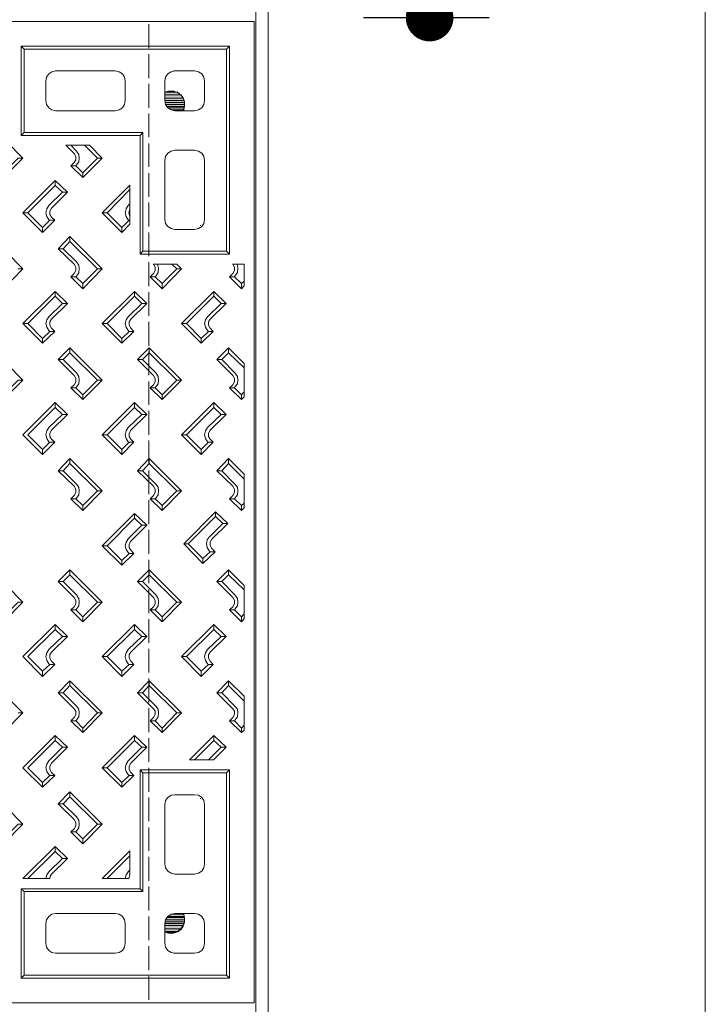
# Model space of a CAD drawing. Units: millimetres. Extents: x 2496.6 to 2526, y 609.7 to 629.5.
# Drawn here: x 2521.8 to 2522.6, y 625.6 to 626.8 of the extents above; entities that cross this region are included whole.
import ezdxf

# ---------------------------------------------------------------- set-up
doc = ezdxf.new("R2010")
doc.units = ezdxf.units.MM
doc.header["$PDMODE"] = 34
doc.header["$PDSIZE"] = 50
doc.layers.add('AMARILLA', color=250, linetype='Continuous')
doc.layers.add('COTAS', color=246, linetype='Continuous')
doc.styles.add('ARIAL_TTF', font='GOTHIC.TTF')
doc.dimstyles.new('EXT', dxfattribs={"dimtxt": 0.1, "dimasz": 0.06, "dimexe": 0.075, "dimexo": 0.1, "dimgap": 0.05, "dimtad": 1, "dimrnd": 0.01, "dimzin": 0, "dimdsep": 46, "dimtxsty": 'ARIAL_TTF', "dimblk": 'DOT', "dimcen": 0.1, "dimdle": 0.075, "dimclrd": 256, "dimclre": 256, "dimclrt": 256, "dimadec": 0, "dimazin": 0, "dimtfac": 1, "dimtmove": 2, "dimatfit": 3, "dimldrblk": 'DOT', "dimfxl": 1, "dimtolj": 1, "dimtzin": 0, "dimlwd": -1, "dimlwe": -1, "dimarcsym": 0})

# ---------------------------------------------------------------- blocks, each defined once
blk = doc.blocks.new('_Dot')
at = {"color": 0, "linetype": 'ByBlock', "lineweight": -2}
blk.add_line((-0.5, 0), (-1, 0), dxfattribs=at)
at = {"color": 0, "linetype": 'ByBlock', "const_width": 0.5}
blk.add_lwpolyline([(-0.25, 0, 1), (0.25, 0, 1)], format="xyb", close=True, dxfattribs=at)
blk = doc.blocks.new('*D47')
at = {"layer": 'COTAS', "transparency": 16777216}
for p, q in [((2522.2189, 628.0728), (2522.3773, 628.0728)), ((2522.3023, 628.0128), (2522.3023, 627.6346)), ((2522.3023, 626.8952), (2522.3023, 627.2735)), ((2522.2189, 626.8352), (2522.3773, 626.8352))]:
    blk.add_line(p, q, dxfattribs=at)
at = {"layer": 'Defpoints', "color": 0, "transparency": 16777216}
for p in [(2522.1189, 628.0728), (2522.3023, 628.0728), (2522.1189, 626.8352)]:
    blk.add_point(p, dxfattribs=at)
at = {"layer": 'COTAS', "transparency": 16777216, "xscale": 0.06, "yscale": 0.06, "zscale": 0.06}
for p, rotation in [((2522.3023, 628.0728), 90), ((2522.3023, 626.8352), 270)]:
    blk.add_blockref('_Dot', p, dxfattribs=dict(at, rotation=rotation))
at = {"layer": 'COTAS', "transparency": 16777216, "insert": (2522.3023, 627.454), "char_height": 0.1, "attachment_point": 5, "rotation": 90, "style": 'ARIAL_TTF'}
blk.add_mtext('\\A1;0.50', dxfattribs=at)

msp = doc.modelspace()

# ---------------------------------------------------------------- hatches: boundary and pattern name
at = {"layer": 'AMARILLA', "lineweight": 0}
for points in [[(2521.9733, 626.7426), (2521.9686, 626.741), (2521.9834, 626.741)], [(2521.9733, 626.7426), (2521.9792, 626.7426), (2521.9834, 626.741)], [(2521.9686, 626.741), (2521.9686, 626.7379), (2521.9887, 626.7379)], [(2521.9686, 626.741), (2521.9845, 626.741), (2521.9887, 626.7379)], [(2521.9686, 626.7379), (2521.9686, 626.7336), (2521.9919, 626.7336)], [(2521.9686, 626.7379), (2521.9887, 626.7379), (2521.9919, 626.7336)], [(2521.9686, 626.7336), (2521.9686, 626.7305), (2521.9929, 626.7305)], [(2521.9686, 626.7336), (2521.9919, 626.7336), (2521.9929, 626.7305)], [(2521.9686, 626.7305), (2521.9691, 626.7283), (2521.9935, 626.7283)], [(2521.9686, 626.7305), (2521.9929, 626.7305), (2521.9935, 626.7283)], [(2521.9691, 626.7283), (2521.9696, 626.7257), (2521.9935, 626.7257)], [(2521.9691, 626.7283), (2521.9935, 626.7283), (2521.9935, 626.7257)], [(2521.9696, 626.7257), (2521.9712, 626.723), (2521.9935, 626.723)], [(2521.9696, 626.7257), (2521.9935, 626.7257), (2521.9935, 626.723)], [(2521.9712, 626.723), (2521.9723, 626.7215), (2521.9929, 626.7215)], [(2521.9712, 626.723), (2521.9935, 626.723), (2521.9929, 626.7215)], [(2521.9723, 626.7215), (2521.9765, 626.7188), (2521.9924, 626.7188)], [(2521.9723, 626.7215), (2521.9929, 626.7215), (2521.9924, 626.7188)], [(2521.9765, 626.7188), (2521.9813, 626.7178), (2521.9919, 626.7178)], [(2521.9765, 626.7188), (2521.9924, 626.7188), (2521.9919, 626.7178)], [(2521.9712, 625.7003), (2521.9696, 625.6976), (2521.9935, 625.6976)], [(2521.9723, 625.7019), (2521.9712, 625.7003), (2521.9935, 625.7003)], [(2521.9712, 625.7003), (2521.9935, 625.7003), (2521.9935, 625.6976)], [(2521.9765, 625.7045), (2521.9723, 625.7019), (2521.9929, 625.7019)], [(2521.9723, 625.7019), (2521.9929, 625.7019), (2521.9935, 625.7003)], [(2521.9813, 625.7056), (2521.9765, 625.7045), (2521.9924, 625.7045)], [(2521.9765, 625.7045), (2521.9924, 625.7045), (2521.9929, 625.7019)], [(2521.9813, 625.7056), (2521.9919, 625.7056), (2521.9924, 625.7045)], [(2521.9691, 625.695), (2521.9686, 625.6929), (2521.9929, 625.6929)], [(2521.9686, 625.6929), (2521.9686, 625.6902), (2521.9919, 625.6902)], [(2521.9686, 625.6929), (2521.9929, 625.6929), (2521.9919, 625.6902)], [(2521.9686, 625.6902), (2521.9686, 625.686), (2521.9887, 625.686)], [(2521.9686, 625.6902), (2521.9919, 625.6902), (2521.9887, 625.686)], [(2521.9696, 625.6976), (2521.9691, 625.695), (2521.9935, 625.695)], [(2521.9691, 625.695), (2521.9935, 625.695), (2521.9929, 625.6929)], [(2521.9696, 625.6976), (2521.9935, 625.6976), (2521.9935, 625.695)], [(2521.9686, 625.686), (2521.9686, 625.6828), (2521.9845, 625.6828)], [(2521.9686, 625.686), (2521.9887, 625.686), (2521.9845, 625.6828)], [(2521.9686, 625.6828), (2521.9686, 625.6823), (2521.9834, 625.6823)], [(2521.9686, 625.6828), (2521.9845, 625.6828), (2521.9834, 625.6823)], [(2521.9686, 625.6823), (2521.9733, 625.6807), (2521.9792, 625.6807)], [(2521.9686, 625.6823), (2521.9834, 625.6823), (2521.9792, 625.6807)]]:
    msp.add_hatch(color=256, dxfattribs=at).paths.add_polyline_path(points)

# ---------------------------------------------------------------- linework, layer by layer
for points in [[(2522.0834, 628.0876), (2522.0834, 624.3357)], [(2522.0987, 628.0728), (2522.0987, 624.3505)], [(2522.6497, 624.3191), (2522.6497, 627.6313)], [(2521.2897, 626.8305), (2522.0813, 626.8305)], [(2522.0813, 626.8305), (2522.0813, 626.2119)], [(2521.9485, 626.8268), (2521.9485, 626.7966)], [(2522.0501, 626.7992), (2521.7876, 626.7992)], [(2521.7876, 626.7992), (2521.7876, 626.6865)], [(2521.7913, 626.7955), (2521.7876, 626.7992)], [(2522.0464, 626.7955), (2521.7913, 626.7955)], [(2521.7913, 626.7955), (2521.7913, 626.6902)], [(2522.0464, 626.7955), (2522.0501, 626.7992), (2522.0501, 626.5368)], [(2522.0464, 626.5405), (2522.0464, 626.7955)], [(2521.9485, 626.7892), (2521.9485, 626.759)], [(2521.831, 626.768), (2521.8263, 626.767), (2521.8225, 626.7643), (2521.8194, 626.7601), (2521.8188, 626.7553)], [(2521.9061, 626.768), (2521.831, 626.768)], [(2521.9188, 626.7553), (2521.9178, 626.7601), (2521.9151, 626.7643), (2521.9109, 626.767), (2521.9061, 626.768)], [(2521.9813, 626.768), (2521.9765, 626.767), (2521.9723, 626.7643), (2521.9696, 626.7601), (2521.9686, 626.7553)], [(2522.0062, 626.768), (2521.9797, 626.768)], [(2522.0188, 626.7553), (2522.0178, 626.7601), (2522.0151, 626.7643), (2522.0109, 626.767), (2522.0062, 626.768)], [(2521.8188, 626.7553), (2521.8188, 626.7305)], [(2521.9188, 626.7553), (2521.9188, 626.7305)], [(2521.9686, 626.7553), (2521.9686, 626.7305)], [(2522.0188, 626.7305), (2522.0188, 626.7553)], [(2521.9485, 626.7516), (2521.9485, 626.7215)], [(2521.9733, 626.7426), (2521.9686, 626.741), (2521.9834, 626.741)], [(2521.9739, 626.7426), (2521.9733, 626.7426), (2521.9792, 626.7426)], [(2521.9733, 626.7426), (2521.9792, 626.7426), (2521.9834, 626.741)], [(2521.8188, 626.7305), (2521.8194, 626.7257), (2521.8225, 626.7215), (2521.8263, 626.7188), (2521.831, 626.7178)], [(2521.9061, 626.7178), (2521.9109, 626.7188), (2521.9151, 626.7215), (2521.9178, 626.7257), (2521.9188, 626.7305)], [(2521.9686, 626.741), (2521.9845, 626.741)], [(2521.9686, 626.741), (2521.9845, 626.741)], [(2521.9686, 626.741), (2521.9686, 626.7379), (2521.9887, 626.7379)], [(2521.9686, 626.741), (2521.9845, 626.741), (2521.9887, 626.7379)], [(2521.9686, 626.7379), (2521.9686, 626.7336), (2521.9919, 626.7336)], [(2521.9686, 626.7379), (2521.9887, 626.7379), (2521.9919, 626.7336)], [(2521.9686, 626.7336), (2521.9686, 626.7305), (2521.9929, 626.7305)], [(2521.9686, 626.7336), (2521.9919, 626.7336), (2521.9929, 626.7305)], [(2521.9686, 626.7305), (2521.9696, 626.7257), (2521.9723, 626.7215), (2521.9765, 626.7188), (2521.9813, 626.7178)], [(2521.9686, 626.7305), (2521.9691, 626.7283), (2521.9935, 626.7283)], [(2521.9686, 626.7305), (2521.9929, 626.7305), (2521.9935, 626.7283)], [(2522.0062, 626.7178), (2522.0109, 626.7188), (2522.0151, 626.7215), (2522.0178, 626.7257), (2522.0188, 626.7305)], [(2521.9061, 626.7178), (2521.831, 626.7178)], [(2521.9691, 626.7283), (2521.9696, 626.7257), (2521.9935, 626.7257)], [(2521.9691, 626.7283), (2521.9935, 626.7283), (2521.9935, 626.7257)], [(2521.9696, 626.7257), (2521.9712, 626.723), (2521.9935, 626.723)], [(2521.9696, 626.7257), (2521.9935, 626.7257), (2521.9935, 626.723)], [(2521.9712, 626.723), (2521.9723, 626.7215), (2521.9929, 626.7215)], [(2521.9712, 626.723), (2521.9935, 626.723), (2521.9929, 626.7215)], [(2521.9723, 626.7215), (2521.9765, 626.7188), (2521.9924, 626.7188)], [(2521.9723, 626.7215), (2521.9929, 626.7215), (2521.9924, 626.7188)], [(2521.9765, 626.7188), (2521.9813, 626.7178), (2521.9919, 626.7178)], [(2521.9765, 626.7188), (2521.9924, 626.7188), (2521.9919, 626.7178)], [(2522.0062, 626.7178), (2521.9813, 626.7178)], [(2521.9813, 626.7178), (2521.9919, 626.7178)], [(2521.9485, 626.7141), (2521.9485, 626.6844)], [(2521.7495, 626.6987), (2521.7897, 626.658)], [(2521.7913, 626.6902), (2521.7876, 626.6865)], [(2521.9374, 626.6865), (2521.7876, 626.6865)], [(2521.9411, 626.6902), (2521.7913, 626.6902)], [(2521.9411, 626.6902), (2521.9374, 626.6865)], [(2521.9374, 626.6865), (2521.9374, 626.5368)], [(2521.9411, 626.6902), (2521.9411, 626.5405)], [(2521.8739, 626.6744), (2521.8437, 626.6744), (2521.8543, 626.6638)], [(2521.8501, 626.6744), (2521.8575, 626.667)], [(2521.8675, 626.6744), (2521.8839, 626.658)], [(2521.8739, 626.6744), (2521.8897, 626.658)], [(2521.9485, 626.6765), (2521.9485, 626.6469)], [(2521.9813, 626.668), (2521.9765, 626.667), (2521.9723, 626.6643), (2521.9696, 626.6601), (2521.9686, 626.6553)], [(2522.0062, 626.668), (2521.9813, 626.668)], [(2522.0188, 626.6553), (2522.0178, 626.6601), (2522.0151, 626.6643), (2522.0109, 626.667), (2522.0062, 626.668)], [(2521.7897, 626.658), (2521.7839, 626.658), (2521.7654, 626.6394)], [(2521.7654, 626.6394), (2521.7654, 626.6336), (2521.7897, 626.658)], [(2521.8543, 626.6527), (2521.8564, 626.6559), (2521.8564, 626.6601), (2521.8543, 626.6638)], [(2521.8839, 626.658), (2521.8654, 626.6394), (2521.8564, 626.6484), (2521.8575, 626.6495)], [(2521.8575, 626.6495), (2521.8601, 626.6532), (2521.8606, 626.658), (2521.8601, 626.6627), (2521.8575, 626.667)], [(2521.8897, 626.658), (2521.8654, 626.6336), (2521.8654, 626.6394)], [(2521.8839, 626.658), (2521.8897, 626.658)], [(2521.9686, 626.6553), (2521.9686, 626.5802)], [(2522.0188, 626.6553), (2522.0188, 626.5802)], [(2521.8543, 626.6527), (2521.8501, 626.6484), (2521.8564, 626.6484)], [(2521.8501, 626.6484), (2521.8654, 626.6336)], [(2521.9485, 626.6389), (2521.9485, 626.6093)], [(2521.8305, 626.6299), (2521.7897, 626.5892)], [(2521.7961, 626.5892), (2521.8305, 626.6236), (2521.8305, 626.6299)], [(2521.8305, 626.6299), (2521.8458, 626.6151), (2521.8257, 626.595)], [(2521.8395, 626.6151), (2521.8305, 626.6236)], [(2521.9247, 626.6241), (2521.8897, 626.5892)], [(2521.9247, 626.6183), (2521.8961, 626.5892)], [(2521.9247, 626.6241), (2521.9247, 626.5749)], [(2521.8395, 626.6151), (2521.8225, 626.5982)], [(2521.8395, 626.6151), (2521.8458, 626.6151)], [(2521.8225, 626.5982), (2521.8199, 626.5939), (2521.8188, 626.5892), (2521.8199, 626.5844), (2521.8225, 626.5802)], [(2521.8257, 626.595), (2521.8236, 626.5913), (2521.8236, 626.5871), (2521.8257, 626.5834), (2521.83, 626.5797)], [(2521.9226, 626.5982), (2521.9199, 626.5939), (2521.9188, 626.5892), (2521.9199, 626.5844), (2521.9226, 626.5802)], [(2521.9247, 626.6003), (2521.9226, 626.5982)], [(2521.9247, 626.5939), (2521.9231, 626.5892), (2521.9247, 626.5844)], [(2521.9485, 626.6019), (2521.9485, 626.5717)], [(2521.8146, 626.5643), (2521.7897, 626.5892)], [(2521.7961, 626.5892), (2521.7897, 626.5892)], [(2521.7961, 626.5892), (2521.8146, 626.5707), (2521.8236, 626.5797)], [(2521.7977, 626.5865), (2521.7977, 626.5871)], [(2521.8961, 626.5892), (2521.8897, 626.5892)], [(2521.9146, 626.5643), (2521.8897, 626.5892)], [(2521.9146, 626.5707), (2521.8961, 626.5892)], [(2521.83, 626.5797), (2521.8146, 626.5643)], [(2521.8146, 626.5707), (2521.8146, 626.5643)], [(2521.8225, 626.5802), (2521.8236, 626.5797), (2521.83, 626.5797)], [(2521.9236, 626.5797), (2521.9146, 626.5707)], [(2521.9247, 626.5749), (2521.9146, 626.5643), (2521.9146, 626.5707)], [(2521.9247, 626.5797), (2521.9236, 626.5797), (2521.9226, 626.5802)], [(2521.9686, 626.5802), (2521.9696, 626.5754), (2521.9723, 626.5717), (2521.9765, 626.5691), (2521.9813, 626.568)], [(2522.0062, 626.568), (2522.0109, 626.5691), (2522.0151, 626.5717), (2522.0178, 626.5754), (2522.0188, 626.5802)], [(2522.0136, 626.5728), (2522.0136, 626.5733)], [(2521.7495, 626.559), (2521.7897, 626.5183)], [(2521.8342, 626.5437), (2521.849, 626.559), (2521.849, 626.5527)], [(2521.849, 626.559), (2521.8897, 626.5183)], [(2521.9485, 626.5643), (2521.9485, 626.5342)], [(2522.0062, 626.568), (2521.9813, 626.568)], [(2521.849, 626.5527), (2521.8405, 626.5437), (2521.8342, 626.5437)], [(2521.8342, 626.5437), (2521.8543, 626.5241)], [(2521.8405, 626.5437), (2521.8575, 626.5273)], [(2521.849, 626.5527), (2521.8839, 626.5183)], [(2521.9411, 626.5405), (2521.9374, 626.5368)], [(2522.0501, 626.5368), (2521.9374, 626.5368)], [(2522.0464, 626.5405), (2521.9411, 626.5405)], [(2522.0501, 626.5368), (2522.0464, 626.5405)], [(2521.8543, 626.5125), (2521.8564, 626.5162), (2521.8564, 626.5204), (2521.8543, 626.5241)], [(2521.8575, 626.5093), (2521.8601, 626.5135), (2521.8606, 626.5183), (2521.8601, 626.523), (2521.8575, 626.5273)], [(2521.9485, 626.5267), (2521.9485, 626.4966)], [(2521.9839, 626.5241), (2521.9538, 626.5241)], [(2521.9543, 626.5125), (2521.9564, 626.5162), (2521.9564, 626.5204), (2521.9543, 626.5241), (2521.9538, 626.5241)], [(2521.9575, 626.5093), (2521.9601, 626.514), (2521.9606, 626.5193), (2521.9596, 626.5241)], [(2521.9776, 626.5241), (2521.9839, 626.5183)], [(2521.9839, 626.5241), (2521.9897, 626.5183), (2521.9839, 626.5183)], [(2522.0538, 626.5241), (2522.0543, 626.5241)], [(2522.0686, 626.5241), (2522.0538, 626.5241)], [(2522.0543, 626.5125), (2522.0564, 626.5162), (2522.0564, 626.5204), (2522.0543, 626.5241)], [(2522.0569, 626.5093), (2522.0601, 626.514), (2522.0607, 626.5193), (2522.0596, 626.5241)], [(2522.0686, 626.5241), (2522.0686, 626.4971), (2522.0654, 626.4934)], [(2521.7654, 626.4934), (2521.7897, 626.5183), (2521.7839, 626.5183)], [(2521.8501, 626.5082), (2521.8543, 626.5125)], [(2521.8564, 626.5082), (2521.8501, 626.5082), (2521.8654, 626.4934), (2521.8654, 626.4998)], [(2521.8654, 626.4998), (2521.8564, 626.5082), (2521.8575, 626.5093)], [(2521.8654, 626.4934), (2521.8897, 626.5183), (2521.8839, 626.5183)], [(2521.8654, 626.4998), (2521.8839, 626.5183)], [(2521.9501, 626.5082), (2521.9543, 626.5125)], [(2521.9564, 626.5082), (2521.9501, 626.5082), (2521.9654, 626.4934), (2521.9654, 626.4998)], [(2521.9654, 626.4998), (2521.9564, 626.5082), (2521.9575, 626.5093)], [(2521.9654, 626.4998), (2521.9839, 626.5183)], [(2521.9654, 626.4934), (2521.9897, 626.5183)], [(2522.0501, 626.5082), (2522.0543, 626.5125)], [(2522.0569, 626.5093), (2522.0564, 626.5082), (2522.0501, 626.5082)], [(2522.0501, 626.5082), (2522.0654, 626.4934)], [(2522.0564, 626.5082), (2522.0654, 626.4998)], [(2522.0686, 626.5029), (2522.0654, 626.4998), (2522.0654, 626.4934)], [(2521.8305, 626.4897), (2521.7897, 626.4495)], [(2521.8305, 626.4839), (2521.7961, 626.4495)], [(2521.8458, 626.4749), (2521.8305, 626.4897)], [(2521.8305, 626.4839), (2521.8305, 626.4897)], [(2521.8395, 626.4749), (2521.8305, 626.4839)], [(2521.9305, 626.4897), (2521.8897, 626.4495)], [(2521.9395, 626.4749), (2521.9305, 626.4839), (2521.8961, 626.4495)], [(2521.9458, 626.4749), (2521.9305, 626.4897)], [(2521.9305, 626.4839), (2521.9305, 626.4897)], [(2521.9485, 626.4892), (2521.9485, 626.459)], [(2522.0305, 626.4897), (2521.9897, 626.4495)], [(2522.0395, 626.4749), (2522.0305, 626.4839), (2521.9961, 626.4495)], [(2522.0458, 626.4749), (2522.0305, 626.4897)], [(2522.0305, 626.4839), (2522.0305, 626.4897)], [(2521.8395, 626.4749), (2521.8225, 626.458)], [(2521.8458, 626.4749), (2521.8257, 626.4548)], [(2521.8395, 626.4749), (2521.8458, 626.4749)], [(2521.9226, 626.458), (2521.9395, 626.4749), (2521.9458, 626.4749), (2521.9257, 626.4548)], [(2522.0226, 626.458), (2522.0395, 626.4749), (2522.0458, 626.4749)], [(2522.0458, 626.4749), (2522.0257, 626.4548)], [(2521.8225, 626.458), (2521.8199, 626.4543), (2521.8188, 626.4495), (2521.8199, 626.4447), (2521.8225, 626.4405)], [(2521.9226, 626.458), (2521.9199, 626.4543), (2521.9188, 626.4495), (2521.9199, 626.4447), (2521.9226, 626.4405)], [(2522.0226, 626.458), (2522.0199, 626.4543), (2522.0188, 626.4495), (2522.0199, 626.4447), (2522.0226, 626.4405)], [(2521.7961, 626.4495), (2521.7897, 626.4495)], [(2521.7897, 626.4495), (2521.8146, 626.4246), (2521.83, 626.4394)], [(2521.8146, 626.4304), (2521.7961, 626.4495)], [(2521.8257, 626.4548), (2521.8236, 626.4516), (2521.8236, 626.4474), (2521.8257, 626.4437)], [(2521.9146, 626.4246), (2521.8897, 626.4495), (2521.8961, 626.4495)], [(2521.9146, 626.4304), (2521.8961, 626.4495)], [(2521.9257, 626.4548), (2521.9236, 626.4516), (2521.9236, 626.4474), (2521.9257, 626.4437)], [(2521.9485, 626.4516), (2521.9485, 626.4215)], [(2521.9961, 626.4495), (2521.9897, 626.4495)], [(2522.0146, 626.4246), (2521.9897, 626.4495)], [(2522.0236, 626.4394), (2522.0146, 626.4304), (2521.9961, 626.4495)], [(2522.0257, 626.4548), (2522.0236, 626.4516), (2522.0236, 626.4474), (2522.0257, 626.4437)], [(2521.8236, 626.4394), (2521.8146, 626.4304)], [(2521.83, 626.4394), (2521.8236, 626.4394), (2521.8225, 626.4405)], [(2521.83, 626.4394), (2521.8257, 626.4437)], [(2521.9236, 626.4394), (2521.9146, 626.4304)], [(2521.9294, 626.4394), (2521.9146, 626.4246)], [(2521.9294, 626.4394), (2521.9236, 626.4394), (2521.9226, 626.4405)], [(2521.9294, 626.4394), (2521.9257, 626.4437)], [(2522.0294, 626.4394), (2522.0146, 626.4246)], [(2522.0236, 626.4394), (2522.0226, 626.4405)], [(2522.0236, 626.4394), (2522.0294, 626.4394), (2522.0257, 626.4437)], [(2521.8146, 626.4304), (2521.8146, 626.4246)], [(2521.9146, 626.4304), (2521.9146, 626.4246)], [(2522.0146, 626.4304), (2522.0146, 626.4246)], [(2521.7495, 626.4188), (2521.7897, 626.3781)], [(2521.849, 626.4125), (2521.849, 626.4188), (2521.8342, 626.404), (2521.8405, 626.404), (2521.849, 626.4125)], [(2521.849, 626.4188), (2521.8897, 626.3781)], [(2521.849, 626.4125), (2521.8839, 626.3781)], [(2521.9342, 626.404), (2521.949, 626.4188), (2521.949, 626.4125), (2521.9405, 626.404), (2521.9342, 626.404)], [(2521.9485, 626.414), (2521.9485, 626.3844)], [(2521.949, 626.4188), (2521.9897, 626.3781)], [(2521.949, 626.4125), (2521.9839, 626.3781)], [(2522.049, 626.4125), (2522.049, 626.4188), (2522.0342, 626.404)], [(2522.0342, 626.404), (2522.0405, 626.404), (2522.049, 626.4125)], [(2522.049, 626.4188), (2522.0686, 626.3992)], [(2522.049, 626.4125), (2522.0686, 626.3934)], [(2521.8342, 626.404), (2521.8543, 626.3839)], [(2521.8405, 626.404), (2521.8575, 626.3871)], [(2521.9342, 626.404), (2521.9543, 626.3839)], [(2521.9405, 626.404), (2521.9575, 626.3871)], [(2522.0342, 626.404), (2522.0543, 626.3839)], [(2522.0405, 626.404), (2522.0569, 626.3871)], [(2522.0686, 626.3992), (2522.0686, 626.3569)], [(2521.8543, 626.3722), (2521.8564, 626.3759), (2521.8564, 626.3802), (2521.8543, 626.3839)], [(2521.8575, 626.3696), (2521.8601, 626.3733), (2521.8606, 626.3781), (2521.8601, 626.3828), (2521.8575, 626.3871)], [(2521.9564, 626.3685), (2521.9501, 626.3685), (2521.9543, 626.3722), (2521.9564, 626.3759), (2521.9564, 626.3802), (2521.9543, 626.3839)], [(2521.9575, 626.3696), (2521.9601, 626.3733), (2521.9606, 626.3781), (2521.9601, 626.3828), (2521.9575, 626.3871)], [(2522.0543, 626.3722), (2522.0564, 626.3759), (2522.0564, 626.3802), (2522.0543, 626.3839)], [(2522.0569, 626.3696), (2522.0601, 626.3733), (2522.0607, 626.3781), (2522.0601, 626.3828), (2522.0569, 626.3871)], [(2521.7654, 626.3595), (2521.7654, 626.3537), (2521.7897, 626.3781), (2521.7839, 626.3781), (2521.7654, 626.3595)], [(2521.8654, 626.3595), (2521.8564, 626.3685), (2521.8501, 626.3685), (2521.8543, 626.3722)], [(2521.8564, 626.3685), (2521.8575, 626.3696)], [(2521.8897, 626.3781), (2521.8839, 626.3781), (2521.8654, 626.3595)], [(2521.8654, 626.3537), (2521.8897, 626.3781)], [(2521.9485, 626.3765), (2521.9485, 626.3468)], [(2521.9501, 626.3685), (2521.9654, 626.3537), (2521.9654, 626.3595), (2521.9564, 626.3685), (2521.9575, 626.3696)], [(2521.9654, 626.3595), (2521.9839, 626.3781)], [(2521.9654, 626.3537), (2521.9897, 626.3781)], [(2521.9839, 626.3781), (2521.9897, 626.3781)], [(2522.0569, 626.3696), (2522.0564, 626.3685), (2522.0501, 626.3685), (2522.0543, 626.3722)], [(2521.8501, 626.3685), (2521.8654, 626.3537), (2521.8654, 626.3595)], [(2522.0501, 626.3685), (2522.0654, 626.3537)], [(2522.0564, 626.3685), (2522.0654, 626.3595)], [(2522.0686, 626.3569), (2522.0654, 626.3537), (2522.0654, 626.3595), (2522.0686, 626.3633)], [(2521.8305, 626.35), (2521.7897, 626.3093)], [(2521.8305, 626.3437), (2521.8305, 626.35)], [(2521.8458, 626.3347), (2521.8305, 626.35)], [(2521.9305, 626.35), (2521.8897, 626.3093)], [(2521.9305, 626.3437), (2521.9305, 626.35), (2521.9458, 626.3347)], [(2522.0305, 626.35), (2521.9897, 626.3093)], [(2522.0305, 626.3437), (2522.0305, 626.35), (2522.0458, 626.3347)], [(2521.8305, 626.3437), (2521.7961, 626.3093)], [(2521.8305, 626.3437), (2521.8395, 626.3347), (2521.8225, 626.3183)], [(2521.8458, 626.3347), (2521.8257, 626.3151)], [(2521.8395, 626.3347), (2521.8458, 626.3347)], [(2521.9305, 626.3437), (2521.8961, 626.3093)], [(2521.9226, 626.3183), (2521.9395, 626.3347), (2521.9458, 626.3347)], [(2521.9458, 626.3347), (2521.9257, 626.3151)], [(2521.9395, 626.3347), (2521.9305, 626.3437)], [(2521.9485, 626.3394), (2521.9485, 626.3093)], [(2522.0305, 626.3437), (2521.9961, 626.3093)], [(2522.0226, 626.3183), (2522.0395, 626.3347), (2522.0458, 626.3347)], [(2522.0458, 626.3347), (2522.0257, 626.3151)], [(2522.0395, 626.3347), (2522.0305, 626.3437)], [(2521.8146, 626.2844), (2521.7897, 626.3093)], [(2521.8146, 626.2908), (2521.7961, 626.3093)], [(2521.8225, 626.3183), (2521.8199, 626.314), (2521.8188, 626.3093), (2521.8199, 626.3045), (2521.8225, 626.3003)], [(2521.8257, 626.3151), (2521.8236, 626.3114), (2521.8236, 626.3072), (2521.8257, 626.3035)], [(2521.8961, 626.3093), (2521.8897, 626.3093)], [(2521.9146, 626.2844), (2521.8897, 626.3093)], [(2521.9146, 626.2908), (2521.8961, 626.3093)], [(2521.9226, 626.3183), (2521.9199, 626.314), (2521.9188, 626.3093), (2521.9199, 626.3045), (2521.9226, 626.3003)], [(2521.9257, 626.3151), (2521.9236, 626.3114), (2521.9236, 626.3072), (2521.9257, 626.3035), (2521.9294, 626.2998), (2521.9236, 626.2998), (2521.9226, 626.3003)], [(2522.0146, 626.2844), (2521.9897, 626.3093)], [(2521.9961, 626.3093), (2521.9897, 626.3093)], [(2522.0146, 626.2908), (2521.9961, 626.3093)], [(2522.0226, 626.3183), (2522.0199, 626.314), (2522.0188, 626.3093), (2522.0199, 626.3045), (2522.0226, 626.3003)], [(2522.0257, 626.3151), (2522.0236, 626.3114), (2522.0236, 626.3072), (2522.0257, 626.3035), (2522.0294, 626.2998), (2522.0236, 626.2998)], [(2521.8236, 626.2998), (2521.8146, 626.2908)], [(2521.83, 626.2998), (2521.8146, 626.2844)], [(2521.8225, 626.3003), (2521.8236, 626.2998), (2521.83, 626.2998), (2521.8257, 626.3035)], [(2521.9236, 626.2998), (2521.9146, 626.2908)], [(2521.9294, 626.2998), (2521.9146, 626.2844)], [(2521.9485, 626.3019), (2521.9485, 626.2717)], [(2522.0236, 626.2998), (2522.0146, 626.2908)], [(2522.0294, 626.2998), (2522.0146, 626.2844)], [(2522.0236, 626.2998), (2522.0226, 626.3003)], [(2521.8146, 626.2908), (2521.8146, 626.2844)], [(2521.9146, 626.2908), (2521.9146, 626.2844)], [(2522.0146, 626.2908), (2522.0146, 626.2844)], [(2521.8342, 626.2638), (2521.849, 626.2791), (2521.849, 626.2728)], [(2521.849, 626.2728), (2521.8405, 626.2638), (2521.8342, 626.2638)], [(2521.849, 626.2791), (2521.8897, 626.2384)], [(2521.849, 626.2728), (2521.8839, 626.2384)], [(2521.9342, 626.2638), (2521.949, 626.2791), (2521.949, 626.2728)], [(2521.949, 626.2728), (2521.9405, 626.2638), (2521.9342, 626.2638)], [(2521.949, 626.2791), (2521.9897, 626.2384)], [(2521.949, 626.2728), (2521.9839, 626.2384)], [(2522.0342, 626.2638), (2522.049, 626.2791), (2522.049, 626.2728)], [(2522.049, 626.2728), (2522.0405, 626.2638), (2522.0342, 626.2638), (2522.0543, 626.2442)], [(2522.0686, 626.2172), (2522.0686, 626.2595), (2522.049, 626.2791)], [(2522.049, 626.2728), (2522.0686, 626.2532)], [(2521.8342, 626.2638), (2521.8543, 626.2442)], [(2521.8405, 626.2638), (2521.8575, 626.2468)], [(2521.9342, 626.2638), (2521.9543, 626.2442)], [(2521.9405, 626.2638), (2521.9575, 626.2468)], [(2521.9485, 626.2643), (2521.9485, 626.2341)], [(2522.0405, 626.2638), (2522.0569, 626.2468)], [(2521.8575, 626.2294), (2521.8601, 626.2336), (2521.8606, 626.2384), (2521.8601, 626.2431), (2521.8575, 626.2468)], [(2521.9575, 626.2294), (2521.9601, 626.2336), (2521.9606, 626.2384), (2521.9601, 626.2431), (2521.9575, 626.2468)], [(2522.0569, 626.2294), (2522.0601, 626.2336), (2522.0607, 626.2384), (2522.0601, 626.2431), (2522.0569, 626.2468)], [(2521.8543, 626.2326), (2521.8564, 626.2363), (2521.8564, 626.2405), (2521.8543, 626.2442)], [(2521.8654, 626.2135), (2521.8897, 626.2384)], [(2521.8654, 626.2199), (2521.8839, 626.2384)], [(2521.8839, 626.2384), (2521.8897, 626.2384)], [(2521.9543, 626.2326), (2521.9564, 626.2363), (2521.9564, 626.2405), (2521.9543, 626.2442)], [(2521.9654, 626.2135), (2521.9897, 626.2384)], [(2521.9654, 626.2199), (2521.9839, 626.2384)], [(2521.9839, 626.2384), (2521.9897, 626.2384)], [(2522.0543, 626.2326), (2522.0564, 626.2363), (2522.0564, 626.2405), (2522.0543, 626.2442)], [(2521.8543, 626.2326), (2521.8501, 626.2283), (2521.8564, 626.2283), (2521.8575, 626.2294)], [(2521.8501, 626.2283), (2521.8654, 626.2135), (2521.8654, 626.2199)], [(2521.8564, 626.2283), (2521.8654, 626.2199)], [(2521.9485, 626.2267), (2521.9485, 626.1966)], [(2521.9501, 626.2283), (2521.9543, 626.2326)], [(2521.9575, 626.2294), (2521.9564, 626.2283), (2521.9501, 626.2283)], [(2521.9564, 626.2283), (2521.9654, 626.2199), (2521.9654, 626.2135), (2521.9501, 626.2283)], [(2522.0501, 626.2283), (2522.0543, 626.2326)], [(2522.0569, 626.2294), (2522.0564, 626.2283), (2522.0501, 626.2283)], [(2522.0501, 626.2283), (2522.0654, 626.2135)], [(2522.0564, 626.2283), (2522.0654, 626.2199)], [(2522.0654, 626.2199), (2522.0686, 626.223)], [(2521.9305, 626.2098), (2521.8897, 626.1691)], [(2521.9395, 626.195), (2521.9305, 626.204), (2521.9305, 626.2098)], [(2521.9458, 626.195), (2521.9305, 626.2098)], [(2522.0326, 626.2119), (2521.9924, 626.1717)], [(2521.9982, 626.1717), (2522.0326, 626.2061), (2522.0326, 626.2119)], [(2522.0416, 626.1971), (2522.048, 626.1971), (2522.0326, 626.2119)], [(2522.0686, 626.2172), (2522.0654, 626.2135), (2522.0654, 626.2199)], [(2522.0813, 625.5929), (2522.0813, 626.2119)], [(2521.9305, 626.204), (2521.8961, 626.1691)], [(2522.0416, 626.1971), (2522.0247, 626.1802)], [(2522.048, 626.1971), (2522.0278, 626.1775)], [(2522.0416, 626.1971), (2522.0326, 626.2061)], [(2521.9226, 626.1781), (2521.9395, 626.195), (2521.9458, 626.195), (2521.9257, 626.1749)], [(2521.9485, 626.1892), (2521.9485, 626.159)], [(2521.9226, 626.1781), (2521.9199, 626.1738), (2521.9188, 626.1691), (2521.9199, 626.1643), (2521.9226, 626.1606)], [(2521.9257, 626.1749), (2521.9236, 626.1712), (2521.9236, 626.167), (2521.9257, 626.1638)], [(2521.9982, 626.1717), (2521.9924, 626.1717)], [(2522.0167, 626.1468), (2521.9924, 626.1717)], [(2522.0167, 626.1532), (2521.9982, 626.1717)], [(2522.0247, 626.1802), (2522.022, 626.1765), (2522.021, 626.1717), (2522.022, 626.167), (2522.0247, 626.1627)], [(2522.0278, 626.1775), (2522.0257, 626.1738), (2522.0257, 626.1696), (2522.0278, 626.1659)], [(2521.9146, 626.1447), (2521.8897, 626.1691)], [(2521.8961, 626.1691), (2521.8897, 626.1691)], [(2521.9236, 626.1595), (2521.9146, 626.1505), (2521.8961, 626.1691)], [(2521.9294, 626.1595), (2521.9146, 626.1447)], [(2521.9294, 626.1595), (2521.9236, 626.1595), (2521.9226, 626.1606)], [(2521.9294, 626.1595), (2521.9257, 626.1638)], [(2522.0257, 626.1617), (2522.0167, 626.1532)], [(2522.0321, 626.1617), (2522.0167, 626.1468)], [(2522.0321, 626.1617), (2522.0257, 626.1617), (2522.0247, 626.1627)], [(2522.0321, 626.1617), (2522.0278, 626.1659)], [(2521.9146, 626.1505), (2521.9146, 626.1447)], [(2521.9485, 626.1516), (2521.9485, 626.122)], [(2522.0167, 626.1532), (2522.0167, 626.1468)], [(2521.7495, 626.1389), (2521.7897, 626.0982)], [(2521.849, 626.1326), (2521.8405, 626.1241), (2521.8342, 626.1241), (2521.849, 626.1389), (2521.849, 626.1326)], [(2521.849, 626.1389), (2521.8897, 626.0982)], [(2521.9342, 626.1241), (2521.949, 626.1389), (2521.949, 626.1326)], [(2521.949, 626.1389), (2521.9897, 626.0982)], [(2522.049, 626.1326), (2522.049, 626.1389), (2522.0342, 626.1241)], [(2522.049, 626.1389), (2522.0686, 626.1193)], [(2521.8342, 626.1241), (2521.8543, 626.104)], [(2521.8405, 626.1241), (2521.8575, 626.1072)], [(2521.849, 626.1326), (2521.8839, 626.0982)], [(2521.949, 626.1326), (2521.9405, 626.1241), (2521.9342, 626.1241)], [(2521.9342, 626.1241), (2521.9543, 626.104)], [(2521.9405, 626.1241), (2521.9575, 626.1072)], [(2521.949, 626.1326), (2521.9839, 626.0982)], [(2522.0569, 626.1072), (2522.0405, 626.1241), (2522.0342, 626.1241)], [(2522.0342, 626.1241), (2522.0543, 626.104)], [(2522.0405, 626.1241), (2522.049, 626.1326)], [(2522.049, 626.1326), (2522.0686, 626.1135)], [(2521.9485, 626.114), (2521.9485, 626.0844)], [(2522.0686, 626.1193), (2522.0686, 626.077)], [(2521.7654, 626.0796), (2521.7839, 626.0982), (2521.7897, 626.0982)], [(2521.7897, 626.0982), (2521.7654, 626.0733), (2521.7654, 626.0796)], [(2521.8543, 626.0923), (2521.8564, 626.096), (2521.8564, 626.1003), (2521.8543, 626.104)], [(2521.8575, 626.0892), (2521.8601, 626.0934), (2521.8606, 626.0982), (2521.8601, 626.1029), (2521.8575, 626.1072)], [(2521.8654, 626.0796), (2521.8839, 626.0982)], [(2521.8654, 626.0733), (2521.8897, 626.0982)], [(2521.8839, 626.0982), (2521.8897, 626.0982)], [(2521.9543, 626.0923), (2521.9564, 626.096), (2521.9564, 626.1003), (2521.9543, 626.104)], [(2521.9575, 626.0892), (2521.9601, 626.0934), (2521.9606, 626.0982), (2521.9601, 626.1029), (2521.9575, 626.1072)], [(2521.9654, 626.0733), (2521.9897, 626.0982)], [(2521.9654, 626.0796), (2521.9839, 626.0982)], [(2521.9839, 626.0982), (2521.9897, 626.0982)], [(2522.0543, 626.0923), (2522.0564, 626.096), (2522.0564, 626.1003), (2522.0543, 626.104)], [(2522.0569, 626.0892), (2522.0601, 626.0934), (2522.0607, 626.0982), (2522.0601, 626.1029), (2522.0569, 626.1072)], [(2521.8543, 626.0923), (2521.8501, 626.0886), (2521.8564, 626.0886)], [(2521.8654, 626.0796), (2521.8654, 626.0733), (2521.8501, 626.0886)], [(2521.8654, 626.0796), (2521.8564, 626.0886), (2521.8575, 626.0892)], [(2521.9543, 626.0923), (2521.9501, 626.0886), (2521.9564, 626.0886), (2521.9654, 626.0796)], [(2521.9654, 626.0796), (2521.9654, 626.0733), (2521.9501, 626.0886)], [(2521.9564, 626.0886), (2521.9575, 626.0892)], [(2522.0569, 626.0892), (2522.0564, 626.0886), (2522.0501, 626.0886), (2522.0543, 626.0923)], [(2522.0501, 626.0886), (2522.0654, 626.0733)], [(2522.0564, 626.0886), (2522.0654, 626.0796)], [(2521.9485, 626.0765), (2521.9485, 626.0468)], [(2522.0654, 626.0796), (2522.0686, 626.0834)], [(2522.0686, 626.077), (2522.0654, 626.0733), (2522.0654, 626.0796)], [(2521.8305, 626.0701), (2521.7897, 626.0294)], [(2521.7961, 626.0294), (2521.8305, 626.0638), (2521.8305, 626.0701)], [(2521.8458, 626.0548), (2521.8305, 626.0701)], [(2521.8395, 626.0548), (2521.8305, 626.0638)], [(2521.9305, 626.0701), (2521.8897, 626.0294)], [(2521.9305, 626.0638), (2521.8961, 626.0294), (2521.9146, 626.0109)], [(2521.9305, 626.0638), (2521.9305, 626.0701), (2521.9458, 626.0548)], [(2521.9395, 626.0548), (2521.9305, 626.0638)], [(2522.0305, 626.0701), (2521.9897, 626.0294)], [(2522.0305, 626.0638), (2521.9961, 626.0294)], [(2522.0305, 626.0638), (2522.0305, 626.0701), (2522.0458, 626.0548)], [(2522.0395, 626.0548), (2522.0305, 626.0638)], [(2521.8395, 626.0548), (2521.8225, 626.0384)], [(2521.8458, 626.0548), (2521.8257, 626.0352)], [(2521.8395, 626.0548), (2521.8458, 626.0548)], [(2521.9226, 626.0384), (2521.9395, 626.0548), (2521.9458, 626.0548)], [(2521.9458, 626.0548), (2521.9257, 626.0352)], [(2522.0395, 626.0548), (2522.0226, 626.0384)], [(2522.0257, 626.0352), (2522.0458, 626.0548), (2522.0395, 626.0548)], [(2521.8225, 626.0384), (2521.8199, 626.0341), (2521.8188, 626.0294), (2521.8199, 626.0246), (2521.8225, 626.0204)], [(2521.8257, 626.0352), (2521.8236, 626.0315), (2521.8236, 626.0273), (2521.8257, 626.0236)], [(2521.9226, 626.0384), (2521.9199, 626.0341), (2521.9188, 626.0294), (2521.9199, 626.0246), (2521.9226, 626.0204)], [(2521.9257, 626.0352), (2521.9236, 626.0315), (2521.9236, 626.0273), (2521.9257, 626.0236)], [(2521.9485, 626.0394), (2521.9485, 626.0093)], [(2522.0226, 626.0384), (2522.0199, 626.0341), (2522.0188, 626.0294), (2522.0199, 626.0246), (2522.0226, 626.0204)], [(2522.0257, 626.0352), (2522.0236, 626.0315), (2522.0236, 626.0273), (2522.0257, 626.0236)], [(2521.8146, 626.0045), (2521.7897, 626.0294)], [(2521.8146, 626.0109), (2521.7961, 626.0294)], [(2521.8225, 626.0204), (2521.8236, 626.0193), (2521.83, 626.0193), (2521.8257, 626.0236)], [(2521.8961, 626.0294), (2521.8897, 626.0294)], [(2521.9146, 626.0045), (2521.8897, 626.0294)], [(2521.9257, 626.0236), (2521.9294, 626.0193), (2521.9146, 626.0045)], [(2522.0146, 626.0045), (2521.9897, 626.0294)], [(2521.9961, 626.0294), (2521.9897, 626.0294)], [(2522.0146, 626.0109), (2521.9961, 626.0294)], [(2522.0257, 626.0236), (2522.0294, 626.0193), (2522.0236, 626.0193), (2522.0146, 626.0109)], [(2521.8236, 626.0193), (2521.8146, 626.0109)], [(2521.83, 626.0193), (2521.8146, 626.0045)], [(2521.8146, 626.0109), (2521.8146, 626.0045)], [(2521.9236, 626.0193), (2521.9146, 626.0109)], [(2521.9146, 626.0109), (2521.9146, 626.0045)], [(2521.9294, 626.0193), (2521.9236, 626.0193), (2521.9226, 626.0204)], [(2522.0294, 626.0193), (2522.0146, 626.0045)], [(2522.0146, 626.0109), (2522.0146, 626.0045)], [(2522.0236, 626.0193), (2522.0226, 626.0204)], [(2521.7495, 625.9987), (2521.7897, 625.9585)], [(2521.8342, 625.9839), (2521.849, 625.9987), (2521.849, 625.9929)], [(2521.849, 625.9987), (2521.8897, 625.9585)], [(2521.9342, 625.9839), (2521.949, 625.9987), (2521.949, 625.9929)], [(2521.9485, 626.0019), (2521.9485, 625.9717)], [(2521.949, 625.9987), (2521.9897, 625.9585)], [(2522.0342, 625.9839), (2522.049, 625.9987), (2522.049, 625.9929)], [(2522.049, 625.9987), (2522.0686, 625.9796)], [(2521.849, 625.9929), (2521.8405, 625.9839), (2521.8342, 625.9839)], [(2521.849, 625.9929), (2521.8839, 625.9585)], [(2521.949, 625.9929), (2521.9405, 625.9839), (2521.9342, 625.9839)], [(2521.949, 625.9929), (2521.9839, 625.9585)], [(2522.049, 625.9929), (2522.0405, 625.9839), (2522.0342, 625.9839), (2522.0543, 625.9638)], [(2522.049, 625.9929), (2522.0686, 625.9733)], [(2521.8342, 625.9839), (2521.8543, 625.9638)], [(2521.8405, 625.9839), (2521.8575, 625.9669)], [(2521.9342, 625.9839), (2521.9543, 625.9638)], [(2521.9405, 625.9839), (2521.9575, 625.9669)], [(2522.0405, 625.9839), (2522.0569, 625.9669)], [(2522.0686, 625.9796), (2522.0686, 625.9368)], [(2521.8543, 625.9527), (2521.8564, 625.9564), (2521.8564, 625.9606), (2521.8543, 625.9638)], [(2521.8575, 625.9495), (2521.8601, 625.9537), (2521.8606, 625.9585), (2521.8601, 625.9632), (2521.8575, 625.9669)], [(2521.9485, 625.9643), (2521.9485, 625.9341)], [(2521.9543, 625.9527), (2521.9564, 625.9564), (2521.9564, 625.9606), (2521.9543, 625.9638)], [(2521.9575, 625.9495), (2521.9601, 625.9537), (2521.9606, 625.9585), (2521.9601, 625.9632), (2521.9575, 625.9669)], [(2522.0543, 625.9527), (2522.0564, 625.9564), (2522.0564, 625.9606), (2522.0543, 625.9638)], [(2522.0569, 625.9495), (2522.0601, 625.9537), (2522.0607, 625.9585), (2522.0601, 625.9632), (2522.0569, 625.9669)], [(2521.7654, 625.9336), (2521.7897, 625.9585), (2521.7839, 625.9585)], [(2521.8543, 625.9527), (2521.8501, 625.9484), (2521.8564, 625.9484), (2521.8575, 625.9495)], [(2521.8501, 625.9484), (2521.8654, 625.9336), (2521.8654, 625.9394)], [(2521.8564, 625.9484), (2521.8654, 625.9394)], [(2521.8654, 625.9336), (2521.8897, 625.9585), (2521.8839, 625.9585)], [(2521.8654, 625.9394), (2521.8839, 625.9585)], [(2521.9543, 625.9527), (2521.9501, 625.9484), (2521.9564, 625.9484), (2521.9575, 625.9495)], [(2521.9564, 625.9484), (2521.9654, 625.9394), (2521.9654, 625.9336), (2521.9501, 625.9484)], [(2521.9654, 625.9336), (2521.9897, 625.9585)], [(2521.9654, 625.9394), (2521.9839, 625.9585)], [(2521.9839, 625.9585), (2521.9897, 625.9585)], [(2522.0501, 625.9484), (2522.0543, 625.9527)], [(2522.0569, 625.9495), (2522.0564, 625.9484), (2522.0501, 625.9484)], [(2522.0501, 625.9484), (2522.0654, 625.9336)], [(2522.0564, 625.9484), (2522.0654, 625.9394)], [(2522.0654, 625.9394), (2522.0686, 625.9431)], [(2522.0686, 625.9368), (2522.0654, 625.9336), (2522.0654, 625.9394)], [(2521.8458, 625.9151), (2521.8305, 625.9299), (2521.7897, 625.8892)], [(2521.8305, 625.9236), (2521.7961, 625.8892)], [(2521.8305, 625.9236), (2521.8305, 625.9299)], [(2521.8395, 625.9151), (2521.8305, 625.9236)], [(2521.9305, 625.9299), (2521.8897, 625.8892)], [(2521.9305, 625.9236), (2521.8961, 625.8892)], [(2521.9458, 625.9151), (2521.9305, 625.9299)], [(2521.9305, 625.9236), (2521.9305, 625.9299)], [(2521.9458, 625.9151), (2521.9395, 625.9151), (2521.9305, 625.9236)], [(2521.9485, 625.9267), (2521.9485, 625.8966)], [(2522.0305, 625.9299), (2521.9998, 625.8992)], [(2522.0305, 625.9236), (2522.0062, 625.8992)], [(2522.0458, 625.9151), (2522.0305, 625.9299)], [(2522.0305, 625.9236), (2522.0305, 625.9299)], [(2522.0458, 625.9151), (2522.0395, 625.9151), (2522.0305, 625.9236)], [(2521.8395, 625.9151), (2521.8225, 625.8982)], [(2521.8458, 625.9151), (2521.8257, 625.895)], [(2521.8395, 625.9151), (2521.8458, 625.9151)], [(2521.9395, 625.9151), (2521.9226, 625.8982)], [(2521.9458, 625.9151), (2521.9257, 625.895)], [(2522.0395, 625.9151), (2522.0236, 625.8992)], [(2522.0458, 625.9151), (2522.03, 625.8992)], [(2521.8225, 625.8982), (2521.8199, 625.8939), (2521.8188, 625.8892), (2521.8199, 625.8844), (2521.8225, 625.8807)], [(2521.9226, 625.8982), (2521.9199, 625.8939), (2521.9188, 625.8892), (2521.9199, 625.8844), (2521.9226, 625.8807)], [(2522.03, 625.8992), (2521.9998, 625.8992)], [(2521.8146, 625.8648), (2521.7897, 625.8892)], [(2521.8146, 625.8706), (2521.7961, 625.8892)], [(2521.8257, 625.895), (2521.8236, 625.8913), (2521.8236, 625.887), (2521.8257, 625.8833)], [(2521.9146, 625.8706), (2521.8961, 625.8892), (2521.8897, 625.8892)], [(2521.9146, 625.8648), (2521.8897, 625.8892)], [(2521.9257, 625.895), (2521.9236, 625.8913), (2521.9236, 625.887), (2521.9257, 625.8833)], [(2521.9374, 625.7368), (2521.9374, 625.8865)], [(2522.0501, 625.8865), (2521.9374, 625.8865)], [(2521.9411, 625.8828), (2521.9374, 625.8865)], [(2521.9485, 625.8892), (2521.9485, 625.859)], [(2522.0501, 625.8865), (2522.0464, 625.8828)], [(2522.0501, 625.8865), (2522.0501, 625.6241)], [(2521.8236, 625.8796), (2521.8146, 625.8706)], [(2521.83, 625.8796), (2521.8146, 625.8648)], [(2521.8236, 625.8796), (2521.8225, 625.8807)], [(2521.8257, 625.8833), (2521.83, 625.8796), (2521.8236, 625.8796)], [(2521.9236, 625.8796), (2521.9146, 625.8706)], [(2521.9294, 625.8796), (2521.9146, 625.8648)], [(2521.9236, 625.8796), (2521.9226, 625.8807)], [(2521.9257, 625.8833), (2521.9294, 625.8796), (2521.9236, 625.8796)], [(2521.9411, 625.7331), (2521.9411, 625.8828)], [(2522.0464, 625.8828), (2521.9411, 625.8828)], [(2522.0464, 625.8828), (2522.0464, 625.6278)], [(2521.8146, 625.8706), (2521.8146, 625.8648)], [(2521.9146, 625.8706), (2521.9146, 625.8648)], [(2521.7495, 625.859), (2521.7897, 625.8183)], [(2521.849, 625.8527), (2521.8405, 625.8437), (2521.8342, 625.8437), (2521.849, 625.859), (2521.849, 625.8527)], [(2521.849, 625.859), (2521.8897, 625.8183)], [(2521.849, 625.8527), (2521.8839, 625.8183)], [(2521.9485, 625.8516), (2521.9485, 625.822)], [(2521.9813, 625.8553), (2521.9765, 625.8548), (2521.9723, 625.8516), (2521.9696, 625.8479), (2521.9686, 625.8431)], [(2522.0062, 625.8553), (2521.9813, 625.8553)], [(2522.0188, 625.8431), (2522.0178, 625.8479), (2522.0151, 625.8516), (2522.0109, 625.8548), (2522.0062, 625.8553)], [(2522.0136, 625.8505), (2522.0136, 625.8511)], [(2521.8342, 625.8437), (2521.8543, 625.8241)], [(2521.8405, 625.8437), (2521.8575, 625.8273)], [(2521.9686, 625.768), (2521.9686, 625.8431)], [(2522.0188, 625.768), (2522.0188, 625.8431)], [(2521.8543, 625.8124), (2521.8564, 625.8161), (2521.8564, 625.8204), (2521.8543, 625.8241)], [(2521.8575, 625.8093), (2521.8601, 625.8135), (2521.8606, 625.8183), (2521.8601, 625.823), (2521.8575, 625.8273)], [(2521.7654, 625.7997), (2521.7654, 625.7934), (2521.7897, 625.8183), (2521.7839, 625.8183), (2521.7654, 625.7997)], [(2521.8897, 625.8183), (2521.8654, 625.7934), (2521.8501, 625.8087)], [(2521.8501, 625.8087), (2521.8543, 625.8124)], [(2521.8897, 625.8183), (2521.8839, 625.8183), (2521.8654, 625.7997)], [(2521.9485, 625.814), (2521.9485, 625.7844)], [(2521.8501, 625.8087), (2521.8564, 625.8087), (2521.8575, 625.8093)], [(2521.8564, 625.8087), (2521.8654, 625.7997)], [(2521.8654, 625.7997), (2521.8654, 625.7934)], [(2521.8305, 625.7902), (2521.7897, 625.7495)], [(2521.8458, 625.7749), (2521.8305, 625.7902)], [(2521.8305, 625.7839), (2521.8305, 625.7902)], [(2521.8305, 625.7839), (2521.7961, 625.7495)], [(2521.8395, 625.7749), (2521.8225, 625.7579)], [(2521.8458, 625.7749), (2521.8257, 625.7553), (2521.8241, 625.7527), (2521.8236, 625.7495)], [(2521.8395, 625.7749), (2521.8305, 625.7839)], [(2521.8395, 625.7749), (2521.8458, 625.7749)], [(2521.9247, 625.7844), (2521.8897, 625.7495)], [(2521.9247, 625.7781), (2521.8961, 625.7495)], [(2521.9247, 625.7542), (2521.9247, 625.7844)], [(2521.9485, 625.777), (2521.9485, 625.7468)], [(2521.9686, 625.768), (2521.9696, 625.7632), (2521.9723, 625.759), (2521.9765, 625.7564), (2521.9813, 625.7553)], [(2522.0062, 625.7553), (2522.0109, 625.7564), (2522.0151, 625.759), (2522.0178, 625.7632), (2522.0188, 625.768)], [(2521.7897, 625.7495), (2521.8236, 625.7495)], [(2521.8225, 625.7579), (2521.8199, 625.7542), (2521.8188, 625.7495)], [(2521.9231, 625.7495), (2521.8897, 625.7495)], [(2521.9226, 625.7579), (2521.9199, 625.7542), (2521.9188, 625.7495)], [(2521.9247, 625.7606), (2521.9226, 625.7579)], [(2521.9247, 625.7542), (2521.9231, 625.7495)], [(2522.0062, 625.7553), (2521.9813, 625.7553)], [(2521.9374, 625.7368), (2521.7876, 625.7368)], [(2521.7876, 625.6241), (2521.7876, 625.7368)], [(2521.7913, 625.7331), (2521.7876, 625.7368)], [(2521.9411, 625.7331), (2521.9374, 625.7368)], [(2521.9485, 625.7394), (2521.9485, 625.7093)], [(2521.9411, 625.7331), (2521.7913, 625.7331)], [(2521.7913, 625.6278), (2521.7913, 625.7331)], [(2521.831, 625.7056), (2521.8263, 625.7045), (2521.8225, 625.7019), (2521.8194, 625.6976), (2521.8188, 625.6929)], [(2521.9061, 625.7056), (2521.831, 625.7056)], [(2521.9188, 625.6929), (2521.9178, 625.6976), (2521.9151, 625.7019), (2521.9109, 625.7045), (2521.9061, 625.7056)], [(2521.9485, 625.7019), (2521.9485, 625.6717)], [(2521.9813, 625.7056), (2521.9765, 625.7045), (2521.9723, 625.7019), (2521.9696, 625.6976), (2521.9686, 625.6929)], [(2521.9712, 625.7003), (2521.9696, 625.6976), (2521.9935, 625.6976)], [(2521.9723, 625.7019), (2521.9712, 625.7003), (2521.9935, 625.7003)], [(2521.9712, 625.7003), (2521.9935, 625.7003), (2521.9935, 625.6976)], [(2521.9765, 625.7045), (2521.9723, 625.7019), (2521.9929, 625.7019)], [(2521.9723, 625.7019), (2521.9929, 625.7019), (2521.9935, 625.7003)], [(2521.9813, 625.7056), (2521.9765, 625.7045), (2521.9924, 625.7045)], [(2521.9765, 625.7045), (2521.9924, 625.7045), (2521.9929, 625.7019)], [(2522.0062, 625.7056), (2521.9813, 625.7056)], [(2521.9813, 625.7056), (2521.9919, 625.7056)], [(2521.9813, 625.7056), (2521.9919, 625.7056), (2521.9924, 625.7045)], [(2522.0188, 625.6929), (2522.0178, 625.6976), (2522.0151, 625.7019), (2522.0109, 625.7045), (2522.0062, 625.7056)], [(2521.8188, 625.668), (2521.8188, 625.6929)], [(2521.9188, 625.668), (2521.9188, 625.6929)], [(2521.9691, 625.695), (2521.9686, 625.6929), (2521.9929, 625.6929)], [(2521.9686, 625.668), (2521.9686, 625.6929)], [(2521.9686, 625.6929), (2521.9686, 625.6902), (2521.9919, 625.6902)], [(2521.9686, 625.6929), (2521.9929, 625.6929), (2521.9919, 625.6902)], [(2521.9686, 625.6902), (2521.9686, 625.686), (2521.9887, 625.686)], [(2521.9686, 625.6902), (2521.9919, 625.6902), (2521.9887, 625.686)], [(2521.9696, 625.6976), (2521.9691, 625.695), (2521.9935, 625.695)], [(2521.9691, 625.695), (2521.9935, 625.695), (2521.9929, 625.6929)], [(2521.9696, 625.6976), (2521.9935, 625.6976), (2521.9935, 625.695)], [(2522.0188, 625.6929), (2522.0188, 625.668)], [(2521.9686, 625.686), (2521.9686, 625.6828), (2521.9845, 625.6828)], [(2521.9686, 625.686), (2521.9887, 625.686), (2521.9845, 625.6828)], [(2521.9686, 625.6828), (2521.9686, 625.6823), (2521.9834, 625.6823)], [(2521.9686, 625.6828), (2521.9845, 625.6828), (2521.9834, 625.6823)], [(2521.9686, 625.6823), (2521.9733, 625.6807), (2521.9792, 625.6807)], [(2521.9686, 625.6823), (2521.9834, 625.6823), (2521.9792, 625.6807)], [(2521.9733, 625.6807), (2521.9792, 625.6807), (2521.9739, 625.6807)], [(2521.8188, 625.668), (2521.8194, 625.6632), (2521.8225, 625.659), (2521.8263, 625.6564), (2521.831, 625.6553)], [(2521.9061, 625.6553), (2521.9109, 625.6564), (2521.9151, 625.659), (2521.9178, 625.6632), (2521.9188, 625.668)], [(2521.9485, 625.6643), (2521.9485, 625.6341)], [(2521.9686, 625.668), (2521.9696, 625.6632), (2521.9723, 625.659), (2521.9765, 625.6564), (2521.9813, 625.6553)], [(2522.0062, 625.6553), (2522.0109, 625.6564), (2522.0151, 625.659), (2522.0178, 625.6632), (2522.0188, 625.668)], [(2521.9061, 625.6553), (2521.831, 625.6553)], [(2522.0062, 625.6553), (2521.9797, 625.6553)], [(2521.7913, 625.6278), (2521.7876, 625.6241)], [(2522.0464, 625.6278), (2521.7913, 625.6278)], [(2521.9485, 625.6267), (2521.9485, 625.5966)], [(2522.0501, 625.6241), (2522.0464, 625.6278)], [(2522.0501, 625.6241), (2521.7876, 625.6241)], [(2521.2897, 625.5929), (2522.0813, 625.5929)]]:
    msp.add_lwpolyline(points, dxfattribs=at)
for points in [[(2521.9919, 626.7178), (2521.9988, 626.7334), (2521.9843, 626.748), (2521.9686, 626.741)], [(2521.9686, 625.6823), (2521.9841, 625.6751), (2521.9988, 625.6903), (2521.9919, 625.7056)]]:
    msp.add_open_spline(points, degree=3, dxfattribs=at)

# ---------------------------------------------------------------- dimensions: what is measured, and where the dimension line sits
at = {"layer": 'COTAS'}
dim = msp.add_linear_dim(base=(2522.3023, 628.0728), p1=(2522.1189, 626.8352), p2=(2522.1189, 628.0728), angle=90, text='0.50', dimstyle='EXT', dxfattribs=at)
dim.commit()
dim.dimension.update_dxf_attribs({"geometry": '*D47', "text_midpoint": (2522.3023, 627.454), "dimtype": 160})

doc.saveas('drawing.dxf')
